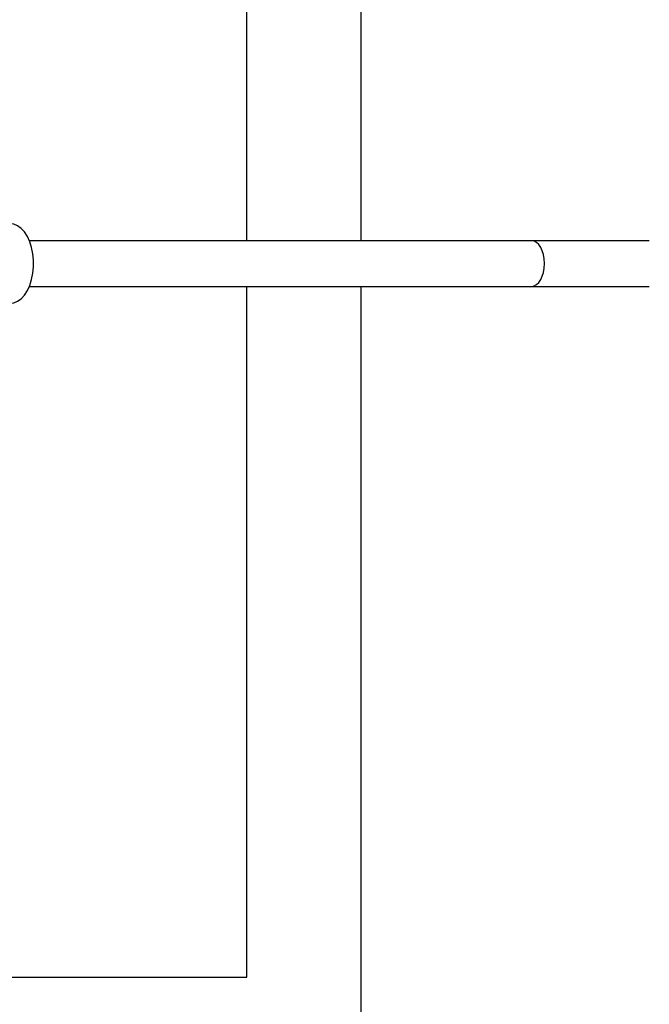
# Model space of a CAD drawing. Units: millimetres. Extents: x 5180 to 15517, y 6010 to 9394.
# Drawn here: x 7722 to 7943, y 7625 to 7970 of the extents above; entities that cross this region are included whole.
import ezdxf

# ---------------------------------------------------------------- set-up
doc = ezdxf.new("R2010")
doc.units = ezdxf.units.MM
doc.header["$LTSCALE"] = 50

msp = doc.modelspace()

# ---------------------------------------------------------------- linework, layer by layer
at = {"color": 7, "linetype": 'Continuous', "lineweight": 25}
for p, q in [((7841.51, 9394.25), (7841.51, 7892.25)), ((7901.31, 7892.25), (7725.34, 7892.25)), ((7942.56, 7892.25), (7901.31, 7892.25)), ((7725.34, 7876.25), (7901.31, 7876.25)), ((7841.51, 7876.25), (7841.51, 6374.25)), ((7901.31, 7876.25), (7942.56, 7876.25))]:
    msp.add_line(p, q, dxfattribs=at)
at = {"color": 7, "linetype": 'Continuous', "lineweight": 25, "flags": 128}
msp.add_lwpolyline([(7718.56, 7870.25), (7719.92, 7870.44), (7721.24, 7871.01), (7722.49, 7871.93), (7723.64, 7873.2), (7724.64, 7874.77), (7725.48, 7876.59), (7726.13, 7878.62), (7726.57, 7880.81), (7726.8, 7883.09), (7726.8, 7885.4), (7726.57, 7887.68), (7726.13, 7889.87), (7725.48, 7891.9), (7724.64, 7893.73), (7723.64, 7895.3), (7722.49, 7896.56), (7721.24, 7897.49), (7719.92, 7898.06), (7718.56, 7898.25)], dxfattribs=at)
at = {"color": 7, "linetype": 'Continuous', "lineweight": 25}
for start_param, end_param in [(4.712389, 6.283185), (3.141593, 4.712389)]:
    msp.add_ellipse((7901.31, 7884.25), major_axis=(0, 8), ratio=0.566348, start_param=start_param, end_param=end_param, dxfattribs=at)
for points, knots in [([(7801.51, 7892.25), (7801.51, 7893.03), (7801.51, 7898.95), (7801.51, 7909.99), (7801.51, 7925.3), (7801.51, 7940.48), (7801.51, 7955.51), (7801.51, 7970.32), (7801.51, 7986.74), (7801.51, 8004.65), (7801.51, 8023.98), (7801.51, 8042.92), (7801.51, 8063.72), (7801.51, 8086.29), (7801.51, 8110.53), (7801.51, 8126.34), (7801.51, 8134.25)], [0, 0, 0, 0, 0.008842, 0.066532, 0.124365, 0.182312, 0.240306, 0.29825, 0.356013, 0.435695, 0.515456, 0.595256, 0.674991, 0.783307, 0.891661, 1, 1, 1, 1]), ([(7801.51, 7634.25), (7801.51, 7644.32), (7801.51, 7661.44), (7801.51, 7686.23), (7801.51, 7708.32), (7801.51, 7729.1), (7801.51, 7748.48), (7801.51, 7766.38), (7801.51, 7784.64), (7801.51, 7801.9), (7801.51, 7818.1), (7801.51, 7833.17), (7801.51, 7848.42), (7801.51, 7862.8), (7801.51, 7872.1), (7801.51, 7876.25)], [0, 0, 0, 0, 0.137893, 0.234388, 0.330899, 0.42737, 0.500967, 0.574636, 0.648267, 0.721811, 0.779518, 0.837425, 0.895402, 0.953343, 1, 1, 1, 1]), ([(7301.51, 7634.25), (7309.28, 7634.25), (7324.84, 7634.25), (7348.68, 7634.25), (7371.06, 7634.25), (7391.91, 7634.25), (7411.15, 7634.25), (7430.78, 7634.25), (7448.91, 7634.25), (7465.43, 7634.25), (7480.24, 7634.25), (7495.27, 7634.25), (7510.46, 7634.25), (7525.76, 7634.25), (7541.13, 7634.25), (7556.55, 7634.25), (7571.96, 7634.25), (7587.33, 7634.25), (7602.58, 7634.25), (7617.65, 7634.25), (7633.73, 7634.25), (7650.75, 7634.25), (7668.65, 7634.25), (7686.22, 7634.25), (7705.55, 7634.25), (7726.55, 7634.25), (7749.08, 7634.25), (7774.17, 7634.25), (7791.43, 7634.25), (7801.51, 7634.25)], [0, 0, 0, 0, 0.05175, 0.103506, 0.155245, 0.194586, 0.233959, 0.273312, 0.312625, 0.340667, 0.368795, 0.396949, 0.425079, 0.453154, 0.48116, 0.509145, 0.537213, 0.565339, 0.593484, 0.621594, 0.649607, 0.684606, 0.719645, 0.754701, 0.789724, 0.837492, 0.885281, 0.933062, 1, 1, 1, 1])]:
    msp.add_open_spline(points, degree=3, knots=knots, dxfattribs=at)

doc.saveas('drawing.dxf')
